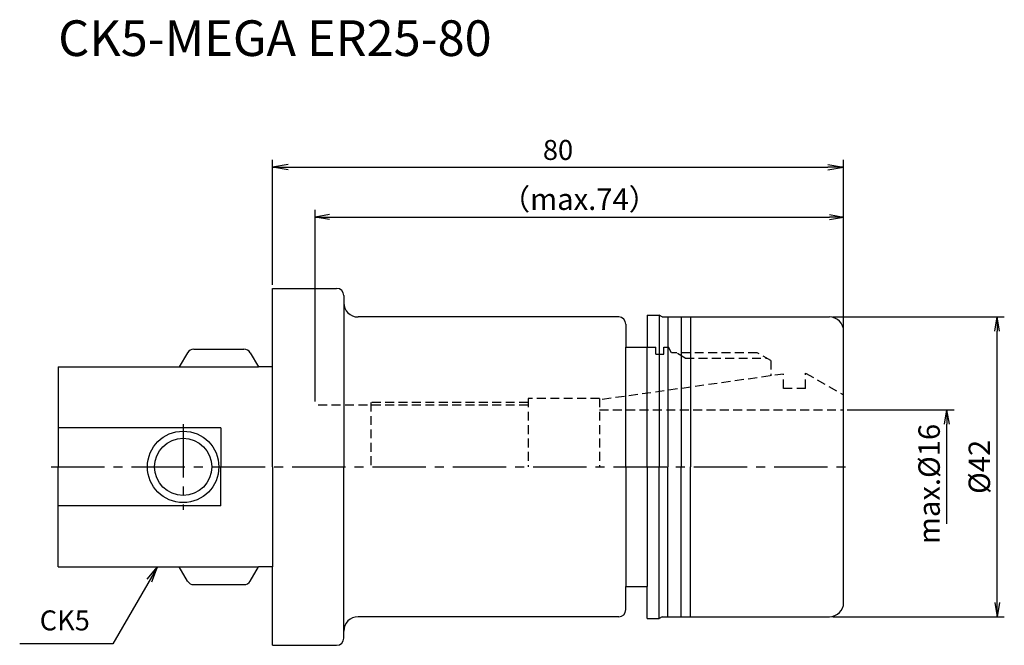
# Model space of a CAD drawing. Extents: x -35 to 102, y -25 to 63.
import ezdxf
from ezdxf.enums import TextEntityAlignment as Align

# ---------------------------------------------------------------- set-up
doc = ezdxf.new("R2010")
doc.units = 0
doc.header["$LTSCALE"] = 10
doc.header["$PDMODE"] = 1
doc.header["$PDSIZE"] = -5
doc.linetypes.add('CENTER2', pattern=[1.125, 0.75, -0.125, 0.125, -0.125])
doc.linetypes.add('HIDDEN2', pattern=[0.1875, 0.125, -0.0625])
doc.layers.get('0').update_dxf_attribs({"linetype": 'CONTINUOUS'})
doc.layers.get('Defpoints').update_dxf_attribs({"linetype": 'CONTINUOUS'})
for name, color, linetype in [('240', 4, 'CONTINUOUS'), ('241', 211, 'CONTINUOUS'), ('242', 3, 'CONTINUOUS'), ('245', 2, 'CENTER2'), ('250', 3, 'CONTINUOUS')]:
    doc.layers.add(name, color=color, linetype=linetype)
doc.styles.get("Standard").update_dxf_attribs({"font": 'romans.shx', "bigfont": 'BIGFONT.SHX'})
doc.styles.add('YOKO', font='romans.shx', dxfattribs={"bigfont": 'extfont.shx'})
doc.dimstyles.new('BIGT', dxfattribs={"dimtxt": 2.8, "dimasz": 2.23, "dimexe": 1, "dimexo": 0.5, "dimgap": 1, "dimtad": 3, "dimdec": 3, "dimdsep": 46, "dimtxsty": 'STANDARD', "dimblk1": 'OPEN', "dimblk2": 'OPEN', "dimsah": 1, "dimcen": 0, "dimclrd": 256, "dimclre": 256, "dimclrt": 40, "dimadec": 3, "dimazin": 2, "dimtfac": 1, "dimtdec": 3, "dimtix": 1, "dimtmove": 0, "dimatfit": 2, "dimldrblk": 'OPEN', "dimfxl": 1, "dimtolj": 1, "dimlwd": -1, "dimlwe": -1, "dimarcsym": 0})
doc.dimstyles.new('BIGT$0', dxfattribs={"dimtxt": 3, "dimasz": 2.23, "dimexe": 1, "dimexo": 0.5, "dimgap": 1, "dimtad": 3, "dimdec": 3, "dimdsep": 46, "dimtxsty": 'STANDARD', "dimblk": 'OPEN', "dimcen": 0, "dimclrd": 3, "dimclre": 3, "dimclrt": 40, "dimadec": 3, "dimazin": 2, "dimtp": 0.1, "dimtm": 0.1, "dimtfac": 0.71, "dimtdec": 3, "dimtmove": 0, "dimatfit": 2, "dimldrblk": 'OPEN', "dimfxl": 1, "dimtolj": 1, "dimlwd": -1, "dimlwe": -1, "dimarcsym": 0})

# ---------------------------------------------------------------- blocks, each defined once
blk = doc.blocks.new('_Open')
at = {"color": 0, "linetype": 'ByBlock', "lineweight": -2}
for p, q in [((-1, 0.167), (0, 0)), ((-1, -0.167), (0, 0)), ((0, 0), (-1, 0))]:
    blk.add_line(p, q, dxfattribs=at)
blk = doc.blocks.new('*D16')
at = {"layer": '250', "linetype": 'Continuous'}
for p, q in [((0, 25.5), (0, 43)), ((80, 19.5), (80, 43)), ((2.23, 42), (77.77, 42))]:
    blk.add_line(p, q, dxfattribs=at)
at = {"layer": 'Defpoints', "color": 0, "linetype": 'Continuous'}
for p in [(80, 42), (0, 25), (80, 19)]:
    blk.add_point(p, dxfattribs=at)
at = {"layer": '250', "linetype": 'Continuous', "xscale": 2.229999999999999, "yscale": 2.229999999999999, "zscale": 2.229999999999999, "rotation": 180}
blk.add_blockref('_Open', (0, 42), dxfattribs=at)
at = {"layer": '250', "linetype": 'Continuous', "xscale": 2.229999999999999, "yscale": 2.229999999999999, "zscale": 2.229999999999999}
blk.add_blockref('_Open', (80, 42), dxfattribs=at)
at = {"layer": '250', "color": 40, "linetype": 'Continuous', "insert": (40, 44.4), "char_height": 2.8, "attachment_point": 5}
blk.add_mtext('\\A1;80', dxfattribs=at)
blk = doc.blocks.new('*D34')
at = {"layer": '250', "color": 3, "linetype": 'Continuous'}
for p, q in [((80.5, 8), (95.47, 8)), ((94.47, -8), (94.47, 6))]:
    blk.add_line(p, q, dxfattribs=at)
at = {"layer": 'Defpoints', "color": 0, "linetype": 'Continuous'}
for p in [(80, 8), (94.47, 8), (80, -8)]:
    blk.add_point(p, dxfattribs=at)
at = {"layer": '250', "color": 3, "linetype": 'Continuous', "xscale": 2, "yscale": 2, "zscale": 2, "rotation": 90}
blk.add_blockref('_Open', (94.47, 8), dxfattribs=at)
at = {"layer": '250', "color": 40, "linetype": 'Continuous', "lineweight": -3, "insert": (91.97, -2.4), "char_height": 3, "attachment_point": 5, "rotation": 90}
blk.add_mtext('\\A1;max.{\\H3;%%C}16', dxfattribs=at)
blk = doc.blocks.new('_None')
blk = doc.blocks.new('*D35')
at = {"layer": '250', "color": 3, "linetype": 'Continuous'}
for p, q in [((78.5, 21), (102.5, 21)), ((101.5, -19), (101.5, 19)), ((78.5, -21), (102.5, -21))]:
    blk.add_line(p, q, dxfattribs=at)
at = {"layer": 'Defpoints', "color": 0, "linetype": 'Continuous'}
for p in [(78, 21), (101.5, 21), (78, -21)]:
    blk.add_point(p, dxfattribs=at)
at = {"layer": '250', "color": 3, "linetype": 'Continuous', "xscale": 2, "yscale": 2, "zscale": 2}
for p, rotation in [((101.5, 21), 90), ((101.5, -21), 270)]:
    blk.add_blockref('_Open', p, dxfattribs=dict(at, rotation=rotation))
at = {"layer": '250', "color": 40, "linetype": 'Continuous', "lineweight": -3, "insert": (99, 0), "char_height": 3, "attachment_point": 5, "rotation": 90}
blk.add_mtext('\\A1;{\\H3;%%C}42', dxfattribs=at)
blk = doc.blocks.new('*D36')
at = {"layer": '250', "color": 3, "linetype": 'Continuous'}
for p, q in [((6, 9.15), (6, 36)), ((80, 19.5), (80, 36)), ((8, 35), (78, 35))]:
    blk.add_line(p, q, dxfattribs=at)
at = {"layer": 'Defpoints', "color": 0, "linetype": 'Continuous'}
for p in [(80, 35), (80, 19), (6, 8.65)]:
    blk.add_point(p, dxfattribs=at)
at = {"layer": '250', "color": 3, "linetype": 'Continuous', "xscale": 2, "yscale": 2, "zscale": 2, "rotation": 180}
blk.add_blockref('_Open', (6, 35), dxfattribs=at)
at = {"layer": '250', "color": 3, "linetype": 'Continuous', "xscale": 2, "yscale": 2, "zscale": 2}
blk.add_blockref('_Open', (80, 35), dxfattribs=at)
at = {"layer": '250', "color": 40, "linetype": 'Continuous', "lineweight": -3, "insert": (43, 37.5), "char_height": 3, "attachment_point": 5}
blk.add_mtext('\\A1;（max.74）', dxfattribs=at)
blk = doc.blocks.new('1')
at = {"layer": '240', "linetype": 'Continuous'}
for p, q in [((0, 14), (0, 25)), ((52.5, 21.25), (52.5, 16.75)), ((52.5, 21.25), (54.16, 21.25)), ((54.59, 21), (78, 21)), ((80, -19), (80, 19)), ((-30, 14), (-13.04, 14)), ((-30, 14), (-30, 0)), ((0, 14), (-1.96, 14)), ((-30, -14), (-30, 0)), ((-30, -14), (-13.04, -14)), ((0, -14), (-1.96, -14)), ((0, -25), (0, -14)), ((52.5, -21.25), (52.5, -16.75)), ((52.5, -21.25), (54.16, -21.25)), ((54.59, -21), (78, -21))]:
    blk.add_line(p, q, dxfattribs=at)
at = {"layer": '240'}
for p, q in [((0, 25), (9, 25)), ((10, 24), (10, 23)), ((48.5, 21), (12, 21)), ((54.59, 21), (54.16, 21.25)), ((49.5, 20), (49.5, 16.75)), ((49.5, 16.75), (52.5, 16.75)), ((-11.88, 16), (-13.04, 14)), ((-11.02, 16.5), (-3.98, 16.5)), ((-3.12, 16), (-1.96, 14)), ((-11.88, -16), (-13.04, -14)), ((-3.12, -16), (-1.96, -14)), ((-11.02, -16.5), (-3.98, -16.5)), ((49.5, -20), (49.5, -16.75)), ((49.5, -16.75), (52.5, -16.75)), ((48.5, -21), (12, -21)), ((54.59, -21), (54.16, -21.25)), ((10, -24), (10, -23)), ((0, -25), (9, -25))]:
    blk.add_line(p, q, dxfattribs=at)
for centre, radius, start, end in [((9, 24), 1, 0, 90), ((12, 23), 2, 180, 270), ((48.5, 20), 1, 360, 90), ((-11.02, 15.5), 1, 90, 150), ((-3.98, 15.5), 1, 30, 90), ((-11.02, -15.5), 1, 210, 270), ((-3.98, -15.5), 1, 270, 330), ((48.5, -20), 1, 270, 0), ((12, -23), 2, 90, 180), ((9, -24), 1, 270, 0)]:
    blk.add_arc(centre, radius, start, end, dxfattribs=at)
at = {"layer": '240', "linetype": 'Continuous'}
for centre, start, end in [((78, 19), 0, 90), ((78, -19), 270, 0)]:
    blk.add_arc(centre, 2, start, end, dxfattribs=at)
at = {"layer": '241'}
for p, q in [((10, 23), (10, 0)), ((57.25, 21), (57.25, 0)), ((58.55, 21), (58.55, 0)), ((49.5, 0), (49.5, 16.75)), ((52.5, 0), (52.5, 16.75)), ((53.7, 15.77), (54.8, 15.77)), ((0, 0), (0, 14)), ((0, 0), (0, -14)), ((10, -23), (10, 0)), ((49.5, 0), (49.5, -16.75)), ((52.5, 0), (52.5, -16.75)), ((57.25, -21), (57.25, 0)), ((58.55, -21), (58.55, 0))]:
    blk.add_line(p, q, dxfattribs=at)
at = {"layer": '241', "linetype": 'Continuous'}
for p, q in [((54.16, 21.25), (54.16, 0)), ((55.39, 21), (55.39, 0)), ((-13.04, 14), (-1.96, 14)), ((-7.2, 5.47), (-30, 5.47)), ((-7.2, 5.47), (-7.2, 0)), ((-7.2, -5.47), (-7.2, 0)), ((55.39, -21), (55.39, 0)), ((54.16, -21.25), (54.16, 0)), ((-7.2, -5.47), (-30, -5.47)), ((-13.04, -14), (-1.96, -14))]:
    blk.add_line(p, q, dxfattribs=at)
at = {"layer": '241', "linetype": 'HIDDEN2'}
for p, q in [((52.5, 16.75), (53.7, 16.75)), ((53.7, 15.77), (53.7, 16.75)), ((54.8, 16.75), (55.47, 16.75)), ((54.8, 15.77), (54.8, 16.75)), ((55.9, 16), (55.47, 16.75)), ((67.89, 16), (55.9, 16)), ((69.8, 14.9), (67.89, 16)), ((69.8, 14.9), (69.8, 12.75)), ((71.58, 13), (45.81, 9.38)), ((71.58, 11), (71.58, 13)), ((74.68, 11), (74.68, 13.15)), ((74.68, 13.15), (80, 10.08)), ((74.68, 11), (71.58, 11)), ((35.8, 8.65), (6, 8.65)), ((45.8, 9.6), (35.8, 9.6)), ((35.8, 9.6), (35.8, 0)), ((45.8, 9.6), (45.8, 0)), ((45.8, 8), (80, 8))]:
    blk.add_line(p, q, dxfattribs=at)
at = {"layer": '241'}
for radius in [5, 4]:
    blk.add_circle((-12.5, 0), radius, dxfattribs=at)
at = {"layer": '242', "linetype": 'HIDDEN2'}
for p, q in [((57.8, 15.25), (56.5, 16)), ((57.8, 15.25), (69.19, 15.25)), ((35.8, 9), (13.8, 9)), ((13.8, 9), (13.8, 0))]:
    blk.add_line(p, q, dxfattribs=at)
at = {"layer": '245', "linetype": 'CENTER2'}
for p, q in [((-12.5, 6), (-12.5, -6)), ((-31, 0), (81, 0))]:
    blk.add_line(p, q, dxfattribs=at)

msp = doc.modelspace()

# ---------------------------------------------------------------- linework, layer by layer
at = {"layer": '250', "linetype": 'Continuous'}
msp.add_line((-22.3231, -24.7847), (-35.3897, -24.7847), dxfattribs=at)

# ---------------------------------------------------------------- block references
at = {"layer": '245'}
msp.add_blockref('1', (0, 0), dxfattribs=at)

# ---------------------------------------------------------------- texts
at = {"layer": '241', "style": 'YOKO'}
msp.add_text('CK5-MEGA ER25-80', height=5, dxfattribs=at).set_placement((-30, 56), align=Align.BOTTOM_LEFT)
at = {"layer": '250', "color": 40, "linetype": 'Continuous', "insert": (-32.5897, -23.7847), "char_height": 2.8, "attachment_point": 7, "style": 'YOKO'}
msp.add_mtext('CK5', dxfattribs=at)

# ---------------------------------------------------------------- dimensions: what is measured, and where the dimension line sits
at = {"layer": '250', "linetype": 'Continuous'}
dim = msp.add_linear_dim(base=(80, 42), p1=(0, 25), p2=(80, 19), dimstyle='BIGT', dxfattribs=at)
dim.commit()
dim.dimension.update_dxf_attribs({"geometry": '*D16', "text_midpoint": (40, 44.4)})
at = {"layer": '250', "linetype": 'Continuous', "lineweight": -3}
dim = msp.add_linear_dim(base=(80, 35), p1=(6, 8.65), p2=(80, 19), text='（max.<>）', dimstyle='BIGT$0', override={"dimasz": 2}, dxfattribs=at)
dim.commit()
dim.dimension.update_dxf_attribs({"geometry": '*D36', "text_midpoint": (43, 37.5)})
for base, p1, p2, text, override, picture, middle in [((101.5, 21), (78, -21), (78, 21), '{\\H3;%%C}<>', {"dimasz": 2}, '*D35', (101.5, 0)), ((94.4713, 8), (80, -8), (80, 8), 'max.{\\H3;%%C}<>', {"dimasz": 2, "dimblk1": 'None', "dimblk2": 'Open', "dimsah": 1, "dimse1": 1}, '*D34', (94.4713, -2.4044))]:
    dim = msp.add_linear_dim(base=base, p1=p1, p2=p2, angle=90, text=text, dimstyle='BIGT$0', override=override, dxfattribs=at)
    dim.commit()
    dim.dimension.update_dxf_attribs({"geometry": picture, "text_midpoint": middle, "dimtype": 160})

# ---------------------------------------------------------------- leaders
at = {"layer": '250', "linetype": 'Continuous'}
msp.add_leader([(-16.0965, -14), (-22.3231, -24.7847)], dimstyle='BIGT', dxfattribs=at)

doc.saveas('drawing.dxf')
